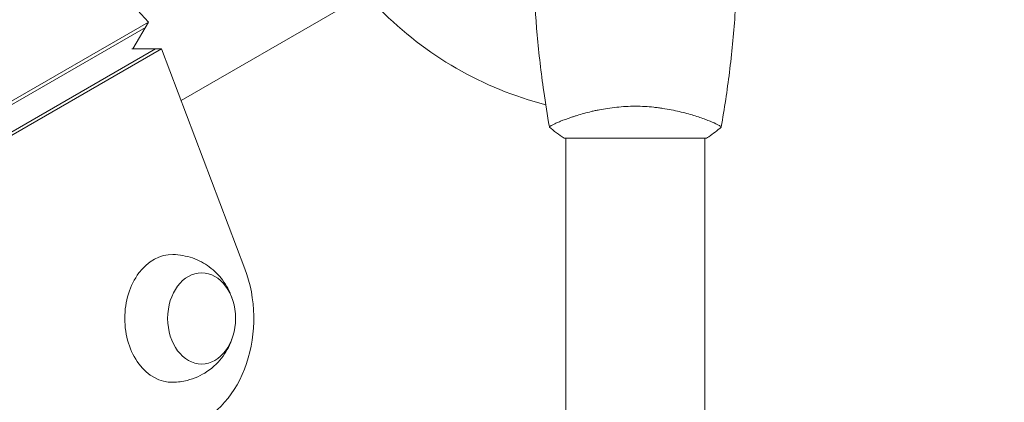
# Model space of a CAD drawing. Units: millimetres. Extents: x -6178 to 5052, y -5926 to 4748.
# Drawn here: x 1705 to 1975, y 906 to 1011 of the extents above; entities that cross this region are included whole.
import ezdxf

# ---------------------------------------------------------------- set-up
doc = ezdxf.new("R2010")
doc.units = ezdxf.units.MM
doc.header["$LTSCALE"] = 20
doc.linetypes.add('HIDDEN', pattern=[9.525, 6.35, -3.175])
doc.layers.add('2d', color=230, linetype='Continuous')
doc.layers.add('EN-Free_Space_Hatch', color=10, linetype='HIDDEN')

msp = doc.modelspace()

# ---------------------------------------------------------------- hatches: boundary and pattern name
at = {"layer": 'EN-Free_Space_Hatch'}
h = msp.add_hatch(dxfattribs=at)
h.set_pattern_fill('ANSI31', color=256, scale=100)
h.set_pattern_definition([(255, (-585, 3177.22), (306.681, -82.175), [])])
h.paths.add_polyline_path([(-402.02, 860.29, 0.316796), (643.02, 376.44, 0.316793), (539.53, -770.5), (1865.26, -3066.72, 1), (3597.31, -2066.72), (2271.58, 229.5, 0.316796), (1226.55, 713.35, 0.316793), (1330.04, 1860.29), (281.03, 3677.22, 0.414214), (-1085, 4043.25, 0.414214), (-1451.02, 2677.22)])
h.paths.add_polyline_path([(-736.56, -3140.66, -0.414214), (-1102.59, -4506.69), (-1102.61, -4506.7, -0.414214), (-2468.63, -4140.67), (-3108.39, -3032.57, -0.215543), (-3298.62, -1454.35, 0.231385), (-3360.83, -1016.5), (-3363.81, -1011.33, -0.414214), (-3012.43, 300.06), (-2971.32, 323.79, -0.414214), (-1605.3, -42.24), (-1470.11, -276.4, -0.198044), (-1245.21, -1729.87, 0.192609), (-1143.54, -2435.75)])

# ---------------------------------------------------------------- linework, layer by layer
at = {"layer": '2d', "lineweight": 0}
for p, q in [((1740.47, 1010.36), (1709.54, 1044.35)), ((1749.42, 988.88), (1793.17, 1014.14)), ((1107.21, 643.79), (1739.63, 1008.92)), ((1108.05, 645.24), (1740.47, 1010.36)), ((1740.47, 1010.36), (1736.23, 1003.02)), ((1742.4, 1003.02), (1110.46, 638.17)), ((1744.07, 1003.02), (1112.13, 638.17)), ((1744.07, 1003.02), (1735.91, 1003.02)), ((1766.87, 942.8), (1744.07, 1003.02)), ((1854.74, 983.78), (1854.74, 983.78)), ((1892.74, 983.78), (1892.74, 983.78)), ((1854.24, 978.6), (1893.24, 978.6)), ((1854.74, 554.56), (1854.74, 978.6)), ((1892.74, 554.56), (1892.74, 978.6))]:
    msp.add_line(p, q, dxfattribs=at)
msp.add_arc((1873.74, 1082.6), 98, 224.4877, 255.5122, dxfattribs=at)
at = {"layer": '2d', "lineweight": 0, "extrusion": (0, 0, -1)}
for centre, major_axis, start_param, end_param in [((1747, 929.19), (0, 17.5), -1.570796, 0.012443), ((1755.02, 929.19), (0, 12.5), 0, 6.283185), ((1747, 929.19), (0, -17.5), -0.012443, 1.570796)]:
    msp.add_ellipse(centre, major_axis=major_axis, ratio=0.74345, start_param=start_param, end_param=end_param, dxfattribs=at)
at = {"layer": '2d', "lineweight": 0}
msp.add_ellipse((1747, 929.19), major_axis=(0, -30), ratio=0.74345, start_param=0.249716, end_param=2.0419, dxfattribs=at)
for points, knots in [([(1850.22, 981.66), (1849.65, 984.9), (1849.13, 988.15), (1847.94, 996.54), (1847.34, 1001.69), (1846.43, 1011.9), (1846.1, 1016.96), (1845.91, 1022.03)], [0.059168, 0.059168, 0.059168, 0.059168, 10.001334, 10.001334, 25.653067, 25.653067, 40.963039, 40.963039, 40.963039, 40.963039]), ([(1901.56, 1022.03), (1901.43, 1018.72), (1901.25, 1015.41), (1900.65, 1006.94), (1900.14, 1001.78), (1898.88, 991.63), (1898.13, 986.63), (1897.25, 981.66)], [0, 0, 0, 0, 10.001335, 10.001335, 25.652861, 25.652861, 40.904302, 40.904302, 40.904302, 40.904302]), ([(1850.24, 981.6), (1850.24, 981.59), (1850.24, 981.59), (1850.23, 981.6), (1850.23, 981.62), (1850.22, 981.67), (1850.23, 981.69), (1850.27, 981.74), (1850.3, 981.77), (1850.5, 981.93), (1850.83, 982.12), (1851.57, 982.48), (1851.86, 982.62), (1852.51, 982.91), (1852.88, 983.06), (1854.08, 983.55), (1855.02, 983.9), (1856.36, 984.35), (1856.64, 984.45), (1857.21, 984.63), (1857.5, 984.72), (1858.39, 985), (1859.01, 985.18), (1860.31, 985.53), (1860.99, 985.71), (1862.04, 985.96), (1862.4, 986.04), (1863.14, 986.2), (1863.51, 986.27), (1865.4, 986.64), (1866.98, 986.89), (1869.46, 987.14), (1870.31, 987.21), (1872.01, 987.3), (1872.87, 987.33), (1873.74, 987.33)], [0.12220864, 0.12220864, 0.12220864, 0.12220864, 0.12268837, 0.12268837, 0.12524335, 0.12524335, 0.12652085, 0.12652085, 0.12779834, 0.12779834, 0.13290832, 0.13290832, 0.13546331, 0.13546331, 0.1380183, 0.1380183, 0.14312827, 0.14312827, 0.14440577, 0.14440577, 0.14568326, 0.14568326, 0.14823825, 0.14823825, 0.15079324, 0.15079324, 0.15207073, 0.15207073, 0.15334823, 0.15334823, 0.15845821, 0.15845821, 0.16101319, 0.16101319, 0.16356818, 0.16356818, 0.16356818, 0.16356818]), ([(1873.74, 987.33), (1874.6, 987.33), (1875.46, 987.3), (1877.15, 987.21), (1877.98, 987.15), (1879.22, 987.02), (1879.63, 986.97), (1880.45, 986.87), (1880.86, 986.81), (1882.06, 986.63), (1882.83, 986.49), (1884.34, 986.2), (1885.07, 986.04), (1886.48, 985.71), (1887.17, 985.53), (1889.14, 984.99), (1890.33, 984.62), (1891.94, 984.07), (1892.45, 983.89), (1893.39, 983.54), (1893.82, 983.37), (1895.02, 982.89), (1895.67, 982.6), (1896.41, 982.23), (1896.62, 982.13), (1896.94, 981.94), (1897.06, 981.86), (1897.18, 981.76), (1897.21, 981.74), (1897.24, 981.69), (1897.25, 981.67), (1897.24, 981.62), (1897.24, 981.6), (1897.24, 981.59), (1897.24, 981.59), (1897.24, 981.6)], [0.16356818, 0.16356818, 0.16356818, 0.16356818, 0.1661247, 0.1661247, 0.16868122, 0.16868122, 0.16995948, 0.16995948, 0.17123774, 0.17123774, 0.17379425, 0.17379425, 0.17635077, 0.17635077, 0.17890729, 0.17890729, 0.18402032, 0.18402032, 0.18657684, 0.18657684, 0.18913336, 0.18913336, 0.19424639, 0.19424639, 0.19680291, 0.19680291, 0.19935943, 0.19935943, 0.20063769, 0.20063769, 0.20191595, 0.20191595, 0.20447247, 0.20447247, 0.20490292, 0.20490292, 0.20490292, 0.20490292]), ([(1897.24, 981.59), (1896.19, 980.71), (1895.03, 979.81), (1893.63, 978.85), (1893.43, 978.72), (1893.24, 978.6)], [0, 0, 0, 0, 4.405134, 4.405134, 5.108724, 5.108724, 5.108724, 5.108724]), ([(1747.16, 946.69), (1749, 946.66), (1750.83, 946.32), (1754.24, 945.15), (1755.8, 944.3), (1758.61, 942.23), (1759.8, 940.99), (1761.86, 938.23), (1762.64, 936.71), (1763.23, 935.07), (1763.28, 934.93), (1763.33, 934.79)], [0.012443, 0.012443, 0.012443, 0.012443, 0.250401, 0.250401, 0.500153, 0.500153, 0.782364, 0.782364, 1.115971, 1.115971, 1.147928, 1.147928, 1.147928, 1.147928]), ([(1763.33, 923.59), (1762.81, 922.02), (1762.04, 920.42), (1759.8, 917.35), (1758.36, 915.86), (1754.94, 913.58), (1753.11, 912.72), (1749.83, 911.89), (1748.5, 911.71), (1747.16, 911.69)], [1.993664, 1.993664, 1.993664, 1.993664, 2.344041, 2.344041, 2.680571, 2.680571, 2.956606, 2.956606, 3.129149, 3.129149, 3.129149, 3.129149])]:
    msp.add_open_spline(points, degree=3, knots=knots, dxfattribs=at)
for points in [[(1850.23, 981.6), (1850.23, 981.6), (1850.23, 981.6), (1850.23, 981.6)], [(1854.24, 978.6), (1852.82, 979.53), (1851.44, 980.57), (1850.23, 981.59)]]:
    msp.add_open_spline(points, degree=3, dxfattribs=at)

doc.saveas('drawing.dxf')
